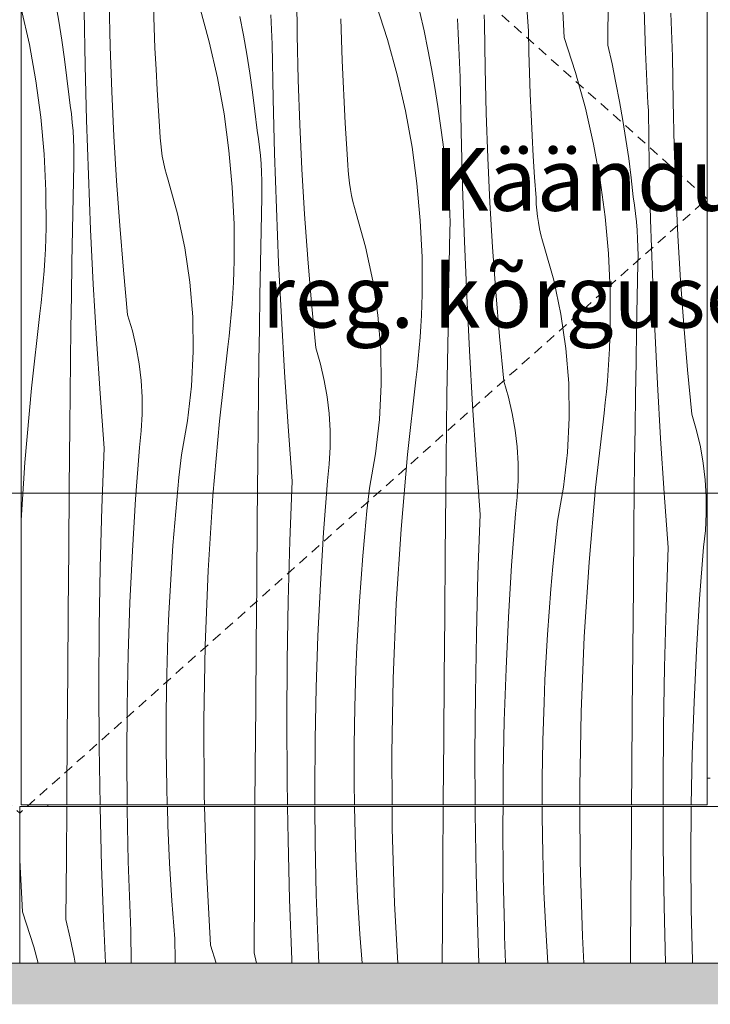
# Model space of a CAD drawing. Units: millimetres. Extents: x -16805 to -1723, y 4057 to 7737.
# Drawn here: x -13190 to -12749, y 4124 to 4752 of the extents above; entities that cross this region are included whole.
import ezdxf

# ---------------------------------------------------------------- set-up
doc = ezdxf.new("R2010")
doc.units = ezdxf.units.MM
doc.header["$MEASUREMENT"] = 0
for name, pattern in [('KAUSS punktiirjoon L', [4.233333, 2.116667, -2.116667]), ('Long Dashed', [10.583333, 6.35, -4.233333]), ('Wipeout_Contour', [1000, 0, -1000])]:
    doc.linetypes.add(name, pattern=pattern)
for name, color, linetype, lineweight, true_color in [('A_KIRJANDUSKLASS_1_0_Pen_No__245', 7, 'Continuous', 13, 0x474874), ('A_KIRJANDUSKLASS_1_AR - SEINAD - välisseinad_Pen_No__87', 7, 'Continuous', 9, 0x8a8a8a), ('A_KIRJANDUSKLASS_1_AR - VAHELAGI_Pen_No__189', 7, 'Continuous', 0, 0xdbdbdb), ('A_KIRJANDUSKLASS_1_AR - VAHELAGI_Pen_No__87', 7, 'Continuous', 9, 0x8a8a8a), ('A_KIRJANDUSKLASS_1_SA - MÕÕDUD - erimööbel_Pen_No__245', 7, 'Continuous', 13, 0x474874), ('A_KIRJANDUSKLASS_1_SA - SISUSTUS - erimööbel_Pen_No__87', 7, 'Continuous', 9, 0x8a8a8a)]:
    doc.layers.add(name, color=color, linetype=linetype, lineweight=lineweight, true_color=true_color)
doc.layers.add('A_KIRJANDUSKLASS_1_AR - SEINAD - välisseinad', color=7, linetype='Continuous')
doc.layers.add('A_KIRJANDUSKLASS_1_SA - SISUSTUS - erimööbel', color=7, linetype='Continuous')
doc.layers.add('A_KIRJANDUSKLASS_1_SA - SISUSTUS - erimööbel_Pen_No__18', color=9, linetype='Continuous', lineweight=13)
doc.styles.add('GENERATED_STYLE_2', font='txt')

# ---------------------------------------------------------------- blocks, each defined once
blk = doc.blocks.new('*X10', base_point=(-17300.88, 2059.12))
at = {"layer": 'A_KIRJANDUSKLASS_1_SA - SISUSTUS - erimööbel_Pen_No__18', "color": 9, "linetype": 'Continuous', "lineweight": 13}
for p, q in [((-12842.43, 4740.77), (-12844.97, 4788.52)), ((-13013.01, 4742.33), (-13013.36, 4770.91)), ((-12814.62, 4735.87), (-12814.37, 4775.21)), ((-12790.48, 4731.61), (-12791.86, 4769.74)), ((-13167.28, 4763.36), (-13165.16, 4751.27)), ((-13132.4, 4734.93), (-13133.08, 4763.5)), ((-12865.25, 4744.8), (-12867.06, 4768.88)), ((-13189.18, 4759.22), (-13183.96, 4736.29)), ((-13148.35, 4722.83), (-13148.94, 4757.74)), ((-13104.31, 4747.19), (-13104.76, 4760.51)), ((-13075.34, 4760.73), (-13069.11, 4738.05)), ((-12962.49, 4761.94), (-12955.27, 4739.56)), ((-12934.69, 4757.04), (-12931.98, 4745.07)), ((-13165.16, 4751.27), (-13163.23, 4739.15)), ((-13049.53, 4754.23), (-13047.21, 4742.19)), ((-13029.57, 4750.58), (-13029.79, 4755.26)), ((-13029.34, 4745.91), (-13029.57, 4750.58)), ((-12984.69, 4739.34), (-12985.05, 4752.65)), ((-12910.35, 4748.11), (-12910.55, 4752.78)), ((-12893.29, 4749.74), (-12893.54, 4755.29)), ((-12774.14, 4750.76), (-12774.33, 4756.31)), ((-12773.93, 4745.21), (-12774.14, 4750.76)), ((-13103.76, 4733.89), (-13104.31, 4747.19)), ((-13029.11, 4741.24), (-13029.34, 4745.91)), ((-12931.98, 4745.07), (-12929.46, 4733.06)), ((-12910.15, 4743.43), (-12910.35, 4748.11)), ((-12892.95, 4721.16), (-12893.29, 4749.74)), ((-12864.99, 4731.48), (-12865.25, 4744.8)), ((-12773.7, 4739.66), (-12773.93, 4745.21)), ((-13163.23, 4739.15), (-13161.51, 4727)), ((-13069.11, 4738.05), (-13063.9, 4715.12)), ((-13047.21, 4742.19), (-13045.09, 4730.1)), ((-13028.87, 4736.57), (-13029.11, 4741.24)), ((-13012.33, 4713.76), (-13013.01, 4742.33)), ((-12984.24, 4726.02), (-12984.69, 4739.34)), ((-12955.27, 4739.56), (-12949.04, 4716.88)), ((-12909.94, 4738.76), (-12910.15, 4743.43)), ((-12909.72, 4734.09), (-12909.94, 4738.76)), ((-12842.43, 4740.77), (-12835.2, 4718.39)), ((-12773.47, 4734.12), (-12773.7, 4739.66)), ((-13183.96, 4736.29), (-13179.77, 4713.15)), ((-13131.38, 4706.37), (-13132.4, 4734.93)), ((-13103.11, 4720.58), (-13103.76, 4733.89)), ((-13028.28, 4701.66), (-13028.87, 4736.57)), ((-12929.46, 4733.06), (-12927.15, 4721.01)), ((-12909.5, 4729.41), (-12909.72, 4734.09)), ((-12814.62, 4735.87), (-12811.91, 4723.9)), ((-12790.28, 4726.94), (-12790.48, 4731.61)), ((-12773.22, 4728.57), (-12773.47, 4734.12)), ((-13161.51, 4727), (-13159.98, 4714.83)), ((-13045.09, 4730.1), (-13043.17, 4717.98)), ((-12983.69, 4712.71), (-12984.24, 4726.02)), ((-12909.27, 4724.74), (-12909.5, 4729.41)), ((-12864.63, 4718.16), (-12864.99, 4731.48)), ((-12790.08, 4722.26), (-12790.28, 4726.94)), ((-12772.88, 4699.99), (-12773.22, 4728.57)), ((-13147.48, 4687.93), (-13148.35, 4722.83)), ((-13102.38, 4707.28), (-13103.11, 4720.58)), ((-12927.15, 4721.01), (-12925.02, 4708.93)), ((-12909.04, 4720.07), (-12909.27, 4724.74)), ((-12908.8, 4715.39), (-12909.04, 4720.07)), ((-12892.27, 4692.59), (-12892.95, 4721.16)), ((-12811.91, 4723.9), (-12809.4, 4711.89)), ((-12789.87, 4717.59), (-12790.08, 4722.26)), ((-13179.77, 4713.15), (-13176.6, 4689.84)), ((-13159.98, 4714.83), (-13158.65, 4702.63)), ((-13063.9, 4715.12), (-13059.7, 4691.97)), ((-13043.17, 4717.98), (-13041.44, 4705.83)), ((-13011.32, 4685.2), (-13012.33, 4713.76)), ((-12983.05, 4699.41), (-12983.69, 4712.71)), ((-12949.04, 4716.88), (-12943.83, 4693.95)), ((-12908.22, 4680.49), (-12908.8, 4715.39)), ((-12864.17, 4704.85), (-12864.63, 4718.16)), ((-12835.2, 4718.39), (-12828.98, 4695.71)), ((-12789.65, 4712.92), (-12789.87, 4717.59)), ((-12789.43, 4708.24), (-12789.65, 4712.92)), ((-13101.54, 4693.99), (-13102.38, 4707.28)), ((-12925.02, 4708.93), (-12923.1, 4696.81)), ((-12809.4, 4711.89), (-12807.08, 4699.84)), ((-12789.21, 4703.57), (-12789.43, 4708.24)), ((-13157.83, 4697.32), (-13158.65, 4702.63)), ((-13130.03, 4677.82), (-13131.38, 4706.37)), ((-13041.44, 4705.83), (-13039.91, 4693.66)), ((-13027.41, 4666.76), (-13028.28, 4701.66)), ((-12863.62, 4691.54), (-12864.17, 4704.85)), ((-12788.97, 4698.9), (-12789.21, 4703.57)), ((-13157.13, 4691.98), (-13157.83, 4697.32)), ((-13100.62, 4680.7), (-13101.54, 4693.99)), ((-12982.31, 4686.11), (-12983.05, 4699.41)), ((-12943.83, 4693.95), (-12939.63, 4670.8)), ((-12923.1, 4696.81), (-12921.37, 4684.66)), ((-12828.98, 4695.71), (-12823.76, 4672.77)), ((-12807.08, 4699.84), (-12804.96, 4687.76)), ((-12788.73, 4694.22), (-12788.97, 4698.9)), ((-12788.15, 4659.32), (-12788.73, 4694.22)), ((-12772.2, 4671.42), (-12772.88, 4699.99)), ((-13176.6, 4689.84), (-13174.47, 4666.42)), ((-13156.56, 4686.63), (-13157.13, 4691.98)), ((-13146.32, 4653.04), (-13147.48, 4687.93)), ((-13059.7, 4691.97), (-13056.53, 4668.67)), ((-13039.91, 4693.66), (-13038.58, 4681.46)), ((-12891.25, 4664.03), (-12892.27, 4692.59)), ((-12862.98, 4678.24), (-12863.62, 4691.54)), ((-12804.96, 4687.76), (-12803.03, 4675.64)), ((-13156.11, 4681.27), (-13156.56, 4686.63)), ((-13037.76, 4676.14), (-13038.58, 4681.46)), ((-13009.96, 4656.65), (-13011.32, 4685.2)), ((-12981.48, 4672.82), (-12982.31, 4686.11)), ((-12921.37, 4684.66), (-12919.85, 4672.49)), ((-13155.78, 4675.9), (-13156.11, 4681.27)), ((-13155.59, 4670.52), (-13155.78, 4675.9)), ((-13128.33, 4649.29), (-13130.03, 4677.82)), ((-13100.44, 4676.76), (-13100.62, 4680.7)), ((-13100.13, 4672.82), (-13100.44, 4676.76)), ((-13037.06, 4670.81), (-13037.76, 4676.14)), ((-12907.35, 4645.59), (-12908.22, 4680.49)), ((-12862.24, 4664.94), (-12862.98, 4678.24)), ((-12803.03, 4675.64), (-12801.31, 4663.49)), ((-13155.52, 4665.14), (-13155.59, 4670.52)), ((-13099.67, 4668.9), (-13100.13, 4672.82)), ((-13099.08, 4664.99), (-13099.67, 4668.9)), ((-13036.49, 4665.46), (-13037.06, 4670.81)), ((-12980.55, 4659.53), (-12981.48, 4672.82)), ((-12939.63, 4670.8), (-12936.47, 4647.5)), ((-12919.85, 4672.49), (-12918.52, 4660.29)), ((-12823.76, 4672.77), (-12819.57, 4649.63)), ((-12771.18, 4642.86), (-12772.2, 4671.42)), ((-13174.47, 4666.42), (-13173.38, 4642.92)), ((-13155.57, 4659.76), (-13155.52, 4665.14)), ((-13098.36, 4661.11), (-13099.08, 4664.99)), ((-13056.53, 4668.67), (-13054.4, 4645.25)), ((-13036.04, 4660.1), (-13036.49, 4665.46)), ((-13026.25, 4631.86), (-13027.41, 4666.76)), ((-12889.89, 4635.48), (-12891.25, 4664.03)), ((-12861.41, 4651.65), (-12862.24, 4664.94)), ((-12801.31, 4663.49), (-12799.78, 4651.32)), ((-13156.02, 4638.87), (-13155.57, 4659.76)), ((-13097.49, 4657.26), (-13098.36, 4661.11)), ((-13096.49, 4653.44), (-13097.49, 4657.26)), ((-13035.72, 4654.73), (-13036.04, 4660.1)), ((-13008.26, 4628.12), (-13009.96, 4656.65)), ((-12980.37, 4655.58), (-12980.55, 4659.53)), ((-12917.69, 4654.97), (-12918.52, 4660.29)), ((-12787.28, 4624.42), (-12788.15, 4659.32)), ((-13144.88, 4618.15), (-13146.32, 4653.04)), ((-13095.36, 4649.65), (-13096.49, 4653.44)), ((-13035.52, 4649.35), (-13035.72, 4654.73)), ((-12980.06, 4651.65), (-12980.37, 4655.58)), ((-12979.61, 4647.73), (-12980.06, 4651.65)), ((-12916.99, 4649.64), (-12917.69, 4654.97)), ((-12860.48, 4638.36), (-12861.41, 4651.65)), ((-12799.78, 4651.32), (-12798.45, 4639.12)), ((-13126.3, 4620.79), (-13128.33, 4649.29)), ((-13089.33, 4628.31), (-13095.36, 4649.65)), ((-13054.4, 4645.25), (-13053.31, 4621.75)), ((-13035.45, 4643.97), (-13035.52, 4649.35)), ((-13035.5, 4638.59), (-13035.45, 4643.97)), ((-12979.02, 4643.82), (-12979.61, 4647.73)), ((-12978.29, 4639.94), (-12979.02, 4643.82)), ((-12936.47, 4647.5), (-12934.34, 4624.07)), ((-12916.42, 4644.29), (-12916.99, 4649.64)), ((-12915.97, 4638.93), (-12916.42, 4644.29)), ((-12906.19, 4610.69), (-12907.35, 4645.59)), ((-12819.57, 4649.63), (-12816.4, 4626.33)), ((-13173.38, 4642.92), (-13173.33, 4619.4)), ((-13156.43, 4617.98), (-13156.02, 4638.87)), ((-13035.95, 4617.7), (-13035.5, 4638.59)), ((-12977.42, 4636.09), (-12978.29, 4639.94)), ((-12915.65, 4633.56), (-12915.97, 4638.93)), ((-12860.31, 4634.41), (-12860.48, 4638.36)), ((-12797.63, 4633.8), (-12798.45, 4639.12)), ((-12769.82, 4614.31), (-12771.18, 4642.86)), ((-13024.81, 4596.98), (-13026.25, 4631.86)), ((-12976.43, 4632.27), (-12977.42, 4636.09)), ((-12975.29, 4628.48), (-12976.43, 4632.27)), ((-12915.45, 4628.18), (-12915.65, 4633.56)), ((-12888.2, 4606.95), (-12889.89, 4635.48)), ((-12859.99, 4630.48), (-12860.31, 4634.41)), ((-12796.93, 4628.47), (-12797.63, 4633.8)), ((-13084.69, 4606.62), (-13089.33, 4628.31)), ((-13006.23, 4599.61), (-13008.26, 4628.12)), ((-12969.26, 4607.14), (-12975.29, 4628.48)), ((-12915.38, 4622.8), (-12915.45, 4628.18)), ((-12859.54, 4626.55), (-12859.99, 4630.48)), ((-12858.95, 4622.65), (-12859.54, 4626.55)), ((-12816.4, 4626.33), (-12814.27, 4602.9)), ((-12796.35, 4623.12), (-12796.93, 4628.47)), ((-13173.51, 4612.53), (-13173.33, 4619.4)), ((-13123.93, 4592.3), (-13126.3, 4620.79)), ((-13053.31, 4621.75), (-13053.26, 4598.23)), ((-12934.34, 4624.07), (-12933.24, 4600.58)), ((-12915.44, 4617.42), (-12915.38, 4622.8)), ((-12858.22, 4618.77), (-12858.95, 4622.65)), ((-12857.36, 4614.91), (-12858.22, 4618.77)), ((-12795.9, 4617.76), (-12796.35, 4623.12)), ((-12786.12, 4589.52), (-12787.28, 4624.42)), ((-13173.78, 4605.67), (-13173.51, 4612.53)), ((-13156.8, 4597.09), (-13156.43, 4617.98)), ((-13143.14, 4583.29), (-13144.88, 4618.15)), ((-13036.36, 4596.81), (-13035.95, 4617.7)), ((-12915.88, 4596.53), (-12915.44, 4617.42)), ((-12856.36, 4611.09), (-12857.36, 4614.91)), ((-12795.58, 4612.39), (-12795.9, 4617.76)), ((-12795.38, 4607.01), (-12795.58, 4612.39)), ((-12768.13, 4585.78), (-12769.82, 4614.31)), ((-13081.47, 4584.68), (-13084.69, 4606.62)), ((-12964.62, 4585.45), (-12969.26, 4607.14)), ((-12904.74, 4575.81), (-12906.19, 4610.69)), ((-12886.16, 4578.44), (-12888.2, 4606.95)), ((-12855.23, 4607.31), (-12856.36, 4611.09)), ((-12849.19, 4585.97), (-12855.23, 4607.31)), ((-12795.31, 4601.63), (-12795.38, 4607.01)), ((-13174.14, 4598.81), (-13173.78, 4605.67)), ((-13003.86, 4571.13), (-13006.23, 4599.61)), ((-12933.24, 4600.58), (-12933.19, 4577.06)), ((-12814.27, 4602.9), (-12813.18, 4579.41)), ((-12795.37, 4596.25), (-12795.31, 4601.63)), ((-13174.59, 4591.95), (-13174.14, 4598.81)), ((-13157.14, 4576.2), (-13156.8, 4597.09)), ((-13053.44, 4591.36), (-13053.26, 4598.23)), ((-13036.73, 4575.92), (-13036.36, 4596.81)), ((-13023.08, 4562.11), (-13024.81, 4596.98)), ((-12916.29, 4575.64), (-12915.88, 4596.53)), ((-12795.81, 4575.36), (-12795.37, 4596.25)), ((-13175.13, 4585.1), (-13174.59, 4591.95)), ((-13121.22, 4563.85), (-13123.93, 4592.3)), ((-13053.71, 4584.5), (-13053.44, 4591.36)), ((-12784.67, 4554.64), (-12786.12, 4589.52)), ((-13175.75, 4578.26), (-13175.13, 4585.1)), ((-13141.12, 4548.43), (-13143.14, 4583.29)), ((-13079.69, 4562.57), (-13081.47, 4584.68)), ((-13054.07, 4577.64), (-13053.71, 4584.5)), ((-12961.41, 4563.51), (-12964.62, 4585.45)), ((-12844.55, 4564.28), (-12849.19, 4585.97)), ((-12766.1, 4557.27), (-12768.13, 4585.78)), ((-13176.46, 4571.42), (-13175.75, 4578.26)), ((-13157.45, 4555.31), (-13157.14, 4576.2)), ((-13054.52, 4570.78), (-13054.07, 4577.64)), ((-13037.08, 4555.03), (-13036.73, 4575.92)), ((-12933.37, 4570.19), (-12933.19, 4577.06)), ((-12916.67, 4554.75), (-12916.29, 4575.64)), ((-12903.01, 4540.94), (-12904.74, 4575.81)), ((-12883.79, 4549.96), (-12886.16, 4578.44)), ((-12813.18, 4579.41), (-12813.12, 4555.89)), ((-12796.22, 4554.47), (-12795.81, 4575.36)), ((-13177.27, 4564.6), (-13176.46, 4571.42)), ((-13055.06, 4563.93), (-13054.52, 4570.78)), ((-13001.16, 4542.68), (-13003.86, 4571.13)), ((-12933.65, 4563.33), (-12933.37, 4570.19)), ((-13182.6, 4517.08), (-13177.27, 4564.6)), ((-13118.18, 4553.57), (-13121.22, 4563.85)), ((-13079.35, 4540.39), (-13079.69, 4562.57)), ((-13055.68, 4557.09), (-13055.06, 4563.93)), ((-13021.06, 4527.26), (-13023.08, 4562.11)), ((-12959.62, 4541.4), (-12961.41, 4563.51)), ((-12934, 4556.46), (-12933.65, 4563.33)), ((-12841.34, 4542.33), (-12844.55, 4564.28)), ((-13056.4, 4550.25), (-13055.68, 4557.09)), ((-12934.45, 4549.61), (-12934, 4556.46)), ((-12813.31, 4549.02), (-12813.12, 4555.89)), ((-12763.73, 4528.79), (-12766.1, 4557.27)), ((-13157.73, 4534.41), (-13157.45, 4555.31)), ((-13115.74, 4543.12), (-13118.18, 4553.57)), ((-13057.2, 4543.43), (-13056.4, 4550.25)), ((-13037.38, 4534.13), (-13037.08, 4555.03)), ((-12934.99, 4542.76), (-12934.45, 4549.61)), ((-12917.01, 4533.86), (-12916.67, 4554.75)), ((-12881.09, 4521.51), (-12883.79, 4549.96)), ((-12796.6, 4533.58), (-12796.22, 4554.47)), ((-12782.94, 4519.77), (-12784.67, 4554.64)), ((-13138.82, 4513.6), (-13141.12, 4548.43)), ((-13113.88, 4532.56), (-13115.74, 4543.12)), ((-13062.53, 4495.91), (-13057.2, 4543.43)), ((-12813.58, 4542.15), (-12813.31, 4549.02)), ((-13080.44, 4518.24), (-13079.35, 4540.39)), ((-12998.12, 4532.4), (-13001.16, 4542.68)), ((-12959.28, 4519.22), (-12959.62, 4541.4)), ((-12935.62, 4535.91), (-12934.99, 4542.76)), ((-12900.99, 4506.09), (-12903.01, 4540.94)), ((-12839.55, 4520.23), (-12841.34, 4542.33)), ((-12813.94, 4535.29), (-12813.58, 4542.15)), ((-13157.97, 4513.52), (-13157.73, 4534.41)), ((-13112.64, 4521.91), (-13113.88, 4532.56)), ((-13037.66, 4513.24), (-13037.38, 4534.13)), ((-12995.67, 4521.95), (-12998.12, 4532.4)), ((-12936.33, 4529.08), (-12935.62, 4535.91)), ((-12917.32, 4512.96), (-12917.01, 4533.86)), ((-12814.39, 4528.44), (-12813.94, 4535.29)), ((-12796.94, 4512.68), (-12796.6, 4533.58)), ((-13018.75, 4492.43), (-13021.06, 4527.26)), ((-12937.13, 4522.26), (-12936.33, 4529.08)), ((-12814.92, 4521.59), (-12814.39, 4528.44)), ((-12761.02, 4500.34), (-12763.73, 4528.79)), ((-13111.99, 4511.2), (-13112.64, 4521.91)), ((-13082.98, 4496.21), (-13080.44, 4518.24)), ((-12993.82, 4511.39), (-12995.67, 4521.95)), ((-12960.38, 4497.07), (-12959.28, 4519.22)), ((-12942.46, 4474.74), (-12937.13, 4522.26)), ((-12878.05, 4511.22), (-12881.09, 4521.51)), ((-12839.21, 4498.05), (-12839.55, 4520.23)), ((-12815.55, 4514.74), (-12814.92, 4521.59)), ((-12780.92, 4484.92), (-12782.94, 4519.77)), ((-13186.81, 4469.45), (-13182.6, 4517.08)), ((-13158.18, 4492.63), (-13157.97, 4513.52)), ((-13136.22, 4478.78), (-13138.82, 4513.6)), ((-13037.9, 4492.35), (-13037.66, 4513.24)), ((-12917.59, 4492.07), (-12917.32, 4512.96)), ((-12816.26, 4507.91), (-12815.55, 4514.74)), ((-12797.25, 4491.79), (-12796.94, 4512.68)), ((-13111.96, 4500.48), (-13111.99, 4511.2)), ((-12992.57, 4500.74), (-12993.82, 4511.39)), ((-12898.68, 4471.25), (-12900.99, 4506.09)), ((-12875.6, 4500.78), (-12878.05, 4511.22)), ((-12817.06, 4501.08), (-12816.26, 4507.91)), ((-13112.54, 4489.77), (-13111.96, 4500.48)), ((-12991.93, 4490.03), (-12992.57, 4500.74)), ((-12873.75, 4490.22), (-12875.6, 4500.78)), ((-12822.39, 4453.56), (-12817.06, 4501.08)), ((-12757.98, 4490.05), (-12761.02, 4500.34)), ((-13086.94, 4474.38), (-13082.98, 4496.21)), ((-13066.74, 4448.27), (-13062.53, 4495.91)), ((-12962.91, 4475.04), (-12960.38, 4497.07)), ((-12840.31, 4475.9), (-12839.21, 4498.05)), ((-13158.53, 4453.28), (-13158.18, 4492.63)), ((-13113.72, 4479.11), (-13112.54, 4489.77)), ((-13038.11, 4471.45), (-13037.9, 4492.35)), ((-13016.16, 4457.61), (-13018.75, 4492.43)), ((-12991.89, 4479.3), (-12991.93, 4490.03)), ((-12917.83, 4471.18), (-12917.59, 4492.07)), ((-12872.5, 4479.56), (-12873.75, 4490.22)), ((-12797.52, 4470.9), (-12797.25, 4491.79)), ((-12755.53, 4479.61), (-12757.98, 4490.05)), ((-12778.61, 4450.08), (-12780.92, 4484.92)), ((-13137.67, 4440.65), (-13136.22, 4478.78)), ((-13116.18, 4446.15), (-13113.72, 4479.11)), ((-13088.47, 4459.96), (-13086.94, 4474.38)), ((-12992.47, 4468.59), (-12991.89, 4479.3)), ((-12966.88, 4453.21), (-12962.91, 4475.04)), ((-12946.67, 4427.1), (-12942.46, 4474.74)), ((-12871.86, 4468.86), (-12872.5, 4479.56)), ((-12842.85, 4453.86), (-12840.31, 4475.9)), ((-12753.68, 4469.05), (-12755.53, 4479.61)), ((-13189.17, 4432.83), (-13186.81, 4469.45)), ((-13038.46, 4432.11), (-13038.11, 4471.45)), ((-12993.65, 4457.93), (-12992.47, 4468.59)), ((-12918.04, 4450.28), (-12917.83, 4471.18)), ((-12896.09, 4436.44), (-12898.68, 4471.25)), ((-12871.83, 4458.13), (-12871.86, 4468.86)), ((-12797.77, 4450.01), (-12797.52, 4470.9)), ((-12752.43, 4458.39), (-12753.68, 4469.05)), ((-13089.87, 4445.51), (-13088.47, 4459.96)), ((-13017.6, 4419.48), (-13016.16, 4457.61)), ((-12996.12, 4424.98), (-12993.65, 4457.93)), ((-12872.4, 4447.42), (-12871.83, 4458.13)), ((-12751.79, 4447.69), (-12752.43, 4458.39)), ((-13158.87, 4413.94), (-13158.53, 4453.28)), ((-12968.4, 4438.78), (-12966.88, 4453.21)), ((-12918.4, 4410.94), (-12918.04, 4450.28)), ((-12846.81, 4432.04), (-12842.85, 4453.86)), ((-12826.6, 4405.93), (-12822.39, 4453.56)), ((-12797.97, 4429.11), (-12797.77, 4450.01)), ((-12776.02, 4415.27), (-12778.61, 4450.08)), ((-13118.2, 4413.17), (-13116.18, 4446.15)), ((-13091.13, 4431.06), (-13089.87, 4445.51)), ((-13069.82, 4400.56), (-13066.74, 4448.27)), ((-12873.59, 4436.76), (-12872.4, 4447.42)), ((-12751.76, 4436.96), (-12751.79, 4447.69)), ((-13138.7, 4402.51), (-13137.67, 4440.65)), ((-12969.8, 4424.34), (-12968.4, 4438.78)), ((-12897.53, 4398.31), (-12896.09, 4436.44)), ((-12876.05, 4403.81), (-12873.59, 4436.76)), ((-12752.33, 4426.25), (-12751.76, 4436.96)), ((-13092.27, 4416.6), (-13091.13, 4431.06)), ((-13038.8, 4392.77), (-13038.46, 4432.11)), ((-12848.34, 4417.61), (-12846.81, 4432.04)), ((-12998.13, 4392), (-12996.12, 4424.98)), ((-12971.07, 4409.89), (-12969.8, 4424.34)), ((-12949.76, 4379.39), (-12946.67, 4427.1)), ((-12798.33, 4389.77), (-12797.97, 4429.11)), ((-12753.52, 4415.59), (-12752.33, 4426.25)), ((-13018.64, 4381.34), (-13017.6, 4419.48)), ((-12849.73, 4403.17), (-12848.34, 4417.61)), ((-13159.2, 4374.59), (-13158.87, 4413.94)), ((-13119.76, 4380.16), (-13118.2, 4413.17)), ((-13093.27, 4402.12), (-13092.27, 4416.6)), ((-12777.46, 4377.14), (-12776.02, 4415.27)), ((-12755.98, 4382.64), (-12753.52, 4415.59)), ((-12972.2, 4395.42), (-12971.07, 4409.89)), ((-12918.73, 4371.6), (-12918.4, 4410.94)), ((-12829.69, 4358.21), (-12826.6, 4405.93)), ((-13139.34, 4364.36), (-13138.7, 4402.51)), ((-13094.15, 4387.64), (-13093.27, 4402.12)), ((-13071.78, 4352.78), (-13069.82, 4400.56)), ((-12878.06, 4370.82), (-12876.05, 4403.81)), ((-12851, 4388.72), (-12849.73, 4403.17)), ((-13039.13, 4353.42), (-13038.8, 4392.77)), ((-12973.21, 4380.95), (-12972.2, 4395.42)), ((-12898.57, 4360.17), (-12897.53, 4398.31)), ((-13094.89, 4373.15), (-13094.15, 4387.64)), ((-12999.7, 4358.99), (-12998.13, 4392)), ((-12852.13, 4374.25), (-12851, 4388.72)), ((-12798.67, 4350.42), (-12798.33, 4389.77)), ((-13120.88, 4347.13), (-13119.76, 4380.16)), ((-13019.27, 4343.19), (-13018.64, 4381.34)), ((-12974.08, 4366.47), (-12973.21, 4380.95)), ((-12758, 4349.65), (-12755.98, 4382.64)), ((-13159.51, 4335.25), (-13159.2, 4374.59)), ((-12951.72, 4331.61), (-12949.76, 4379.39)), ((-12853.14, 4359.78), (-12852.13, 4374.25)), ((-12778.5, 4339), (-12777.46, 4377.14)), ((-13095.5, 4358.65), (-13094.89, 4373.15)), ((-12919.06, 4332.25), (-12918.73, 4371.6)), ((-12879.63, 4337.82), (-12878.06, 4370.82)), ((-13139.57, 4326.2), (-13139.34, 4364.36)), ((-12974.82, 4351.98), (-12974.08, 4366.47)), ((-13096.23, 4334.51), (-13095.5, 4358.65)), ((-13000.81, 4325.96), (-12999.7, 4358.99)), ((-12899.2, 4322.01), (-12898.57, 4360.17)), ((-12854.01, 4345.3), (-12853.14, 4359.78)), ((-12831.65, 4310.44), (-12829.69, 4358.21)), ((-13072.62, 4304.97), (-13071.78, 4352.78)), ((-13039.44, 4314.08), (-13039.13, 4353.42)), ((-12975.44, 4337.48), (-12974.82, 4351.98)), ((-12798.99, 4311.08), (-12798.67, 4350.42)), ((-12759.56, 4316.64), (-12758, 4349.65)), ((-13121.55, 4314.09), (-13120.88, 4347.13)), ((-13019.5, 4305.03), (-13019.27, 4343.19)), ((-12854.76, 4330.81), (-12854.01, 4345.3)), ((-12976.17, 4313.34), (-12975.44, 4337.48)), ((-12880.74, 4304.79), (-12879.63, 4337.82)), ((-12779.14, 4300.84), (-12778.5, 4339)), ((-13159.8, 4295.91), (-13159.51, 4335.25)), ((-13096.6, 4310.37), (-13096.23, 4334.51)), ((-12952.55, 4283.8), (-12951.72, 4331.61)), ((-12919.37, 4292.91), (-12919.06, 4332.25)), ((-12855.37, 4316.31), (-12854.76, 4330.81)), ((-13139.4, 4288.04), (-13139.57, 4326.2)), ((-13001.48, 4292.92), (-13000.81, 4325.96)), ((-12899.44, 4283.86), (-12899.2, 4322.01)), ((-13121.76, 4281.05), (-13121.55, 4314.09)), ((-13039.74, 4274.73), (-13039.44, 4314.08)), ((-12976.53, 4289.2), (-12976.17, 4313.34)), ((-12856.1, 4292.17), (-12855.37, 4316.31)), ((-12799.3, 4271.74), (-12798.99, 4311.08)), ((-12760.68, 4283.62), (-12759.56, 4316.64)), ((-13096.6, 4286.22), (-13096.6, 4310.37)), ((-13072.32, 4257.15), (-13072.62, 4304.97)), ((-13019.33, 4266.87), (-13019.5, 4305.03)), ((-12881.41, 4271.75), (-12880.74, 4304.79)), ((-12832.48, 4262.63), (-12831.65, 4310.44)), ((-12779.37, 4262.69), (-12779.14, 4300.84)), ((-13160.09, 4256.56), (-13159.8, 4295.91)), ((-13001.69, 4259.87), (-13001.48, 4292.92)), ((-12919.67, 4253.56), (-12919.37, 4292.91)), ((-12856.46, 4268.03), (-12856.1, 4292.17)), ((-13138.84, 4251), (-13139.4, 4288.04)), ((-13096.24, 4262.08), (-13096.6, 4286.22)), ((-12976.54, 4265.05), (-12976.53, 4289.2)), ((-13121.55, 4251), (-13121.76, 4281.05)), ((-12952.35, 4251), (-12952.55, 4283.8)), ((-12899.29, 4251), (-12899.44, 4283.86)), ((-12761.33, 4251), (-12760.68, 4283.62)), ((-13039.91, 4251), (-13039.74, 4274.73)), ((-13019.1, 4251), (-13019.33, 4266.87)), ((-12881.54, 4251), (-12881.41, 4271.75)), ((-12856.47, 4251), (-12856.46, 4268.03)), ((-12799.46, 4251), (-12799.3, 4271.74)), ((-13095.91, 4251), (-13096.24, 4262.08)), ((-12976.33, 4251), (-12976.54, 4265.05)), ((-12832.41, 4251), (-12832.48, 4262.63)), ((-12779.32, 4251), (-12779.37, 4262.69)), ((-13160.13, 4251), (-13160.09, 4256.56)), ((-13072.14, 4251), (-13072.32, 4257.15)), ((-13001.63, 4251), (-13001.69, 4259.87)), ((-12919.69, 4251), (-12919.67, 4253.56))]:
    blk.add_line(p, q, dxfattribs=at)
blk = doc.blocks.new('*X12', base_point=(-17300.88, 2059.12))
at = {"layer": 'A_KIRJANDUSKLASS_1_SA - SISUSTUS - erimööbel_Pen_No__18', "color": 9, "linetype": 'Continuous', "lineweight": 13}
for p, q in [((-13160.36, 4217.22), (-13160.13, 4250)), ((-13138.83, 4249.89), (-13138.83, 4250)), ((-13137.85, 4211.75), (-13138.83, 4249.89)), ((-13121.53, 4248), (-13121.54, 4250)), ((-13120.84, 4214.96), (-13121.53, 4248)), ((-13095.52, 4237.94), (-13095.88, 4250)), ((-13070.9, 4209.35), (-13072.11, 4250)), ((-13040.02, 4235.39), (-13039.91, 4250)), ((-13018.76, 4228.72), (-13019.08, 4250)), ((-13001.46, 4226.83), (-13001.62, 4250)), ((-12976.17, 4240.9), (-12976.31, 4250)), ((-12952.25, 4235.98), (-12952.34, 4250)), ((-12919.95, 4214.22), (-12919.69, 4250)), ((-12899.27, 4245.7), (-12899.28, 4250)), ((-12881.62, 4238.7), (-12881.55, 4250)), ((-12856.47, 4243.88), (-12856.47, 4250)), ((-12832.18, 4214.81), (-12832.4, 4250)), ((-12799.6, 4232.39), (-12799.47, 4250)), ((-12779.2, 4224.53), (-12779.31, 4250)), ((-12761.56, 4217.53), (-12761.34, 4250)), ((-12736.4, 4246.86), (-12736.35, 4250)), ((-12712.41, 4241.45), (-12712.26, 4250)), ((-12679.53, 4211.22), (-12679.24, 4250)), ((-12659.3, 4241.52), (-12659.25, 4250)), ((-12641.27, 4229.41), (-12640.86, 4250)), ((-12616.33, 4225.68), (-12615.96, 4249.83)), ((-12615.96, 4249.83), (-12615.96, 4250)), ((-12592.34, 4220.28), (-12591.83, 4250)), ((-12559.17, 4229.39), (-12559, 4250)), ((-12539.23, 4220.34), (-12539.05, 4250)), ((-12520.54, 4241.27), (-12520.25, 4250)), ((-12495.89, 4228.66), (-12495.25, 4250)), ((-12471.44, 4246.92), (-12471.32, 4250)), ((-12438.79, 4247.57), (-12438.77, 4250)), ((-12418.93, 4237.33), (-12418.72, 4250)), ((-12400.47, 4220.1), (-12399.46, 4250)), ((-12374.48, 4246.12), (-12374.29, 4250)), ((-12351.38, 4225.75), (-12350.38, 4250)), ((-12318.72, 4226.4), (-12318.53, 4250)), ((-12898.69, 4207.55), (-12899.27, 4245.7)), ((-12856.11, 4219.73), (-12856.47, 4243.88)), ((-12736.4, 4222.71), (-12736.4, 4246.86)), ((-12712.12, 4193.64), (-12712.41, 4241.45)), ((-12659.13, 4203.36), (-12659.3, 4241.52)), ((-12472.28, 4199.11), (-12471.44, 4246.92)), ((-12439.1, 4208.22), (-12438.79, 4247.57)), ((-12375.1, 4231.62), (-12374.48, 4246.12)), ((-13094.43, 4213.81), (-13095.52, 4237.94)), ((-13040.29, 4196.05), (-13040.02, 4235.39)), ((-12975.45, 4216.77), (-12976.17, 4240.9)), ((-12950.83, 4188.18), (-12952.25, 4235.98)), ((-12881.39, 4205.66), (-12881.62, 4238.7)), ((-12521.21, 4208.24), (-12520.54, 4241.27)), ((-12419.17, 4199.17), (-12418.93, 4237.33)), ((-12799.88, 4193.05), (-12799.6, 4232.39)), ((-12641.49, 4196.36), (-12641.27, 4229.41)), ((-12559.46, 4190.05), (-12559.17, 4229.39)), ((-12375.83, 4207.49), (-12375.1, 4231.62)), ((-13017.78, 4190.58), (-13018.76, 4228.72)), ((-13000.77, 4193.79), (-13001.46, 4226.83)), ((-12778.62, 4186.38), (-12779.2, 4224.53)), ((-12736.04, 4198.56), (-12736.4, 4222.71)), ((-12616.33, 4201.54), (-12616.33, 4225.68)), ((-12496.26, 4204.51), (-12495.89, 4228.66)), ((-12352.21, 4177.94), (-12351.38, 4225.75)), ((-12319.03, 4187.05), (-12318.72, 4226.4)), ((-13160.61, 4177.87), (-13160.36, 4217.22)), ((-12974.37, 4192.64), (-12975.45, 4216.77)), ((-12855.38, 4195.6), (-12856.11, 4219.73)), ((-12761.32, 4184.49), (-12761.56, 4217.53)), ((-12592.05, 4172.47), (-12592.34, 4220.28)), ((-12539.06, 4182.19), (-12539.23, 4220.34)), ((-12401.14, 4187.06), (-12400.47, 4220.1)), ((-13188.42, 4182.77), (-13190.17, 4215.69)), ((-13136.47, 4173.62), (-13137.85, 4211.75)), ((-13120.68, 4209.41), (-13120.84, 4214.96)), ((-13092.99, 4189.71), (-13094.43, 4213.81)), ((-12920.22, 4174.87), (-12919.95, 4214.22)), ((-12830.76, 4167.01), (-12832.18, 4214.81)), ((-12679.82, 4171.88), (-12679.53, 4211.22)), ((-13120.51, 4203.86), (-13120.68, 4209.41)), ((-13120.32, 4198.31), (-13120.51, 4203.86)), ((-13068.35, 4161.6), (-13070.9, 4209.35)), ((-12897.71, 4169.4), (-12898.69, 4207.55)), ((-12880.7, 4172.62), (-12881.39, 4205.66)), ((-12521.42, 4175.19), (-12521.21, 4208.24)), ((-12496.26, 4180.36), (-12496.26, 4204.51)), ((-12439.4, 4168.88), (-12439.1, 4208.22)), ((-12376.19, 4183.34), (-12375.83, 4207.49)), ((-13120.13, 4192.76), (-13120.32, 4198.31)), ((-12735.32, 4174.42), (-12736.04, 4198.56)), ((-12658.56, 4165.21), (-12659.13, 4203.36)), ((-12615.97, 4177.39), (-12616.33, 4201.54)), ((-12471.98, 4151.29), (-12472.28, 4199.11)), ((-12418.99, 4161.02), (-12419.17, 4199.17)), ((-13119.92, 4187.21), (-13120.13, 4192.76)), ((-13040.54, 4156.7), (-13040.29, 4196.05)), ((-13000.61, 4188.24), (-13000.77, 4193.79)), ((-12972.92, 4168.54), (-12974.37, 4192.64)), ((-12854.3, 4171.47), (-12855.38, 4195.6)), ((-12800.15, 4153.7), (-12799.88, 4193.05)), ((-12710.82, 4150), (-12712.12, 4193.64)), ((-12641.25, 4163.32), (-12641.49, 4196.36)), ((-13119.7, 4181.67), (-13119.92, 4187.21)), ((-13091.18, 4165.63), (-13092.99, 4189.71)), ((-13016.4, 4152.44), (-13017.78, 4190.58)), ((-13000.44, 4182.69), (-13000.61, 4188.24)), ((-12948.79, 4150), (-12950.83, 4188.18)), ((-12777.69, 4150), (-12778.62, 4186.38)), ((-12559.75, 4150.71), (-12559.46, 4190.05)), ((-12401.35, 4154.02), (-12401.14, 4187.06)), ((-12319.31, 4150), (-12319.03, 4187.05)), ((-13188.42, 4182.77), (-13181.19, 4160.39)), ((-13119.46, 4176.12), (-13119.7, 4181.67)), ((-13000.26, 4177.14), (-13000.44, 4182.69)), ((-12760.64, 4151.45), (-12761.32, 4184.49)), ((-12538.58, 4150), (-12539.06, 4182.19)), ((-12495.9, 4156.22), (-12496.26, 4180.36)), ((-12376.2, 4159.19), (-12376.19, 4183.34)), ((-13160.61, 4177.87), (-13157.9, 4165.91)), ((-13136.27, 4168.94), (-13136.47, 4173.62)), ((-13119.21, 4170.57), (-13119.46, 4176.12)), ((-13000.06, 4171.59), (-13000.26, 4177.14)), ((-12920.38, 4150), (-12920.22, 4174.87)), ((-12880.55, 4167.07), (-12880.7, 4172.62)), ((-12734.23, 4150.3), (-12735.32, 4174.42)), ((-12615.25, 4153.25), (-12615.97, 4177.39)), ((-12591.38, 4150), (-12592.05, 4172.47)), ((-12521.24, 4150), (-12521.42, 4175.19)), ((-12352.04, 4150), (-12352.21, 4177.94)), ((-13136.07, 4164.27), (-13136.27, 4168.94)), ((-13118.97, 4150), (-13119.21, 4170.57)), ((-12999.85, 4166.04), (-13000.06, 4171.59)), ((-12999.63, 4160.5), (-12999.85, 4166.04)), ((-12971.53, 4150), (-12972.92, 4168.54)), ((-12897.01, 4150), (-12897.71, 4169.4)), ((-12880.37, 4161.52), (-12880.55, 4167.07)), ((-12853.01, 4150), (-12854.3, 4171.47)), ((-12829.85, 4150), (-12830.76, 4167.01)), ((-12679.97, 4150), (-12679.82, 4171.88)), ((-12439.53, 4150), (-12439.4, 4168.88)), ((-13181.19, 4160.39), (-13178.34, 4150)), ((-13157.9, 4165.91), (-13155.39, 4153.9)), ((-13135.86, 4159.59), (-13136.07, 4164.27)), ((-13090.91, 4152.31), (-13091.18, 4165.63)), ((-13068.35, 4161.6), (-13064.6, 4150)), ((-12999.39, 4154.95), (-12999.63, 4160.5)), ((-12880.19, 4155.97), (-12880.37, 4161.52)), ((-12658.17, 4150), (-12658.56, 4165.21)), ((-12640.98, 4150), (-12641.25, 4163.32)), ((-12418.83, 4150), (-12418.99, 4161.02)), ((-13155.39, 4153.9), (-13154.64, 4150)), ((-13135.64, 4154.92), (-13135.86, 4159.59)), ((-13135.42, 4150.25), (-13135.64, 4154.92)), ((-13040.54, 4156.7), (-13039.03, 4150)), ((-12999.17, 4150), (-12999.39, 4154.95)), ((-12879.99, 4150.42), (-12880.19, 4155.97)), ((-12800.18, 4150), (-12800.15, 4153.7)), ((-12495.72, 4150), (-12495.9, 4156.22)), ((-12401.32, 4150), (-12401.35, 4154.02)), ((-12376.06, 4150), (-12376.2, 4159.19)), ((-13135.41, 4150), (-13135.42, 4150.25)), ((-13090.85, 4150), (-13090.91, 4152.31)), ((-13016.3, 4150), (-13016.4, 4152.44)), ((-12879.98, 4150), (-12879.99, 4150.42)), ((-12760.6, 4150), (-12760.64, 4151.45)), ((-12734.21, 4150), (-12734.23, 4150.3)), ((-12615.1, 4150), (-12615.25, 4153.25)), ((-12559.75, 4150), (-12559.75, 4150.71)), ((-12471.94, 4150), (-12471.98, 4151.29))]:
    blk.add_line(p, q, dxfattribs=at)

msp = doc.modelspace()

# ---------------------------------------------------------------- wipeouts: each hides what was drawn before it
at = {"color": 254, "linetype": 'Wipeout_Contour', "lineweight": 0, "ltscale": 55120.93383}
msp.add_wipeout([(-13189.17, 4251), (-12751.17, 4251), (-12751.17, 5029), (-13189.17, 5029)], dxfattribs=at).dxf.layer = 'A_KIRJANDUSKLASS_1_SA - SISUSTUS - erimööbel'

# ---------------------------------------------------------------- next in the draw order: block references
at = {"layer": 'A_KIRJANDUSKLASS_1_AR - SEINAD - välisseinad', "color": 255, "linetype": 'KAUSS punktiirjoon L', "lineweight": 13}
msp.add_blockref('*X10', (-17300.88, 2059.12), dxfattribs=at)

# ---------------------------------------------------------------- next in the draw order: wipeouts: each hides what was drawn before it
at = {"color": 254, "linetype": 'Wipeout_Contour', "lineweight": 0, "ltscale": 107533.522543}
msp.add_wipeout([(-13172.17, 4250), (-12328.17, 4250), (-12328.17, 4251), (-12749.17, 4251), (-12749.17, 4268), (-12751.17, 4268), (-12751.17, 4251), (-13172.17, 4251)], dxfattribs=at).dxf.layer = 'A_KIRJANDUSKLASS_1_SA - SISUSTUS - erimööbel'

# ---------------------------------------------------------------- next in the draw order: wipeouts: each hides what was drawn before it
at = {"color": 254, "linetype": 'Wipeout_Contour', "lineweight": 0, "ltscale": 111828.985006}
msp.add_wipeout([(-13190.17, 5030), (-13190.17, 4250), (-13172.17, 4250), (-13172.17, 4251), (-13189.17, 4251), (-13189.17, 5029), (-13172.17, 5029), (-13172.17, 5030)], dxfattribs=at).dxf.layer = 'A_KIRJANDUSKLASS_1_SA - SISUSTUS - erimööbel'
at = {"color": 254, "linetype": 'Wipeout_Contour', "lineweight": 0, "ltscale": 54290.901999}
msp.add_wipeout([(-12751.17, 5012), (-12751.17, 4268), (-12749.17, 4268), (-12749.17, 5012)], dxfattribs=at).dxf.layer = 'A_KIRJANDUSKLASS_1_SA - SISUSTUS - erimööbel'

# ---------------------------------------------------------------- next in the draw order: linework, layer by layer
at = {"layer": 'A_KIRJANDUSKLASS_1_SA - MÕÕDUD - erimööbel_Pen_No__245', "color": 167, "linetype": 'Continuous', "lineweight": 13, "true_color": 0x474874}
msp.add_line((-16702.63, 4450), (-11472.38, 4450), dxfattribs=at)
at = {"layer": 'A_KIRJANDUSKLASS_1_SA - SISUSTUS - erimööbel_Pen_No__87', "color": 252, "linetype": 'Continuous', "lineweight": 9, "true_color": 0x8a8a8a}
msp.add_line((-12751.17, 4268), (-12749.17, 4268), dxfattribs=at)

# ---------------------------------------------------------------- next in the draw order: texts
at = {"layer": 'A_KIRJANDUSKLASS_1_0_Pen_No__245', "color": 167, "linetype": 'Continuous', "lineweight": 13, "true_color": 0x474874, "insert": (-12767.63, 4612.9), "char_height": 40, "attachment_point": 5, "line_spacing_factor": 1.117757, "style": 'GENERATED_STYLE_2'}
msp.add_mtext('\\A1;{\\pqc;\\fOpen Sans|b0|i0|c0|p0;\\W1.000000;Käänduksed\\P\\pqc;\\fOpen Sans|b0|i0|c0|p0;\\W1.000000;reg. kõrgusega riiulid}', dxfattribs=at)

# ---------------------------------------------------------------- next in the draw order: wipeouts: each hides what was drawn before it
at = {"color": 254, "linetype": 'Wipeout_Contour', "lineweight": 0, "ltscale": 53699.652595}
msp.add_wipeout([(-13190.17, 4250), (-13190.17, 4150), (-12310.17, 4150), (-12310.17, 4250)], dxfattribs=at).dxf.layer = 'A_KIRJANDUSKLASS_1_SA - SISUSTUS - erimööbel'

# ---------------------------------------------------------------- next in the draw order: hatches: boundary and pattern name
at = {"layer": 'A_KIRJANDUSKLASS_1_AR - VAHELAGI_Pen_No__189', "linetype": 'Continuous', "lineweight": 0, "true_color": 0xdbdbdb}
msp.add_hatch(color=254, dxfattribs=at).paths.add_polyline_path([(-16714.97, 4123.78), (-10456.87, 4123.78), (-10456.87, 4150), (-16714.97, 4150)])

# ---------------------------------------------------------------- next in the draw order: linework, layer by layer
at = {"layer": 'A_KIRJANDUSKLASS_1_AR - SEINAD - välisseinad_Pen_No__87', "color": 252, "linetype": 'Long Dashed', "lineweight": 9, "true_color": 0x8a8a8a, "flags": 128}
for points in [[(-13190.16, 5030), (-13629.15, 4637.88), (-13190.16, 4245.76)], [(-13190.16, 5030), (-12751.17, 4637.88), (-13190.16, 4245.76)]]:
    msp.add_lwpolyline(points, dxfattribs=at)
at = {"layer": 'A_KIRJANDUSKLASS_1_AR - VAHELAGI_Pen_No__87', "color": 252, "linetype": 'Continuous', "lineweight": 9, "true_color": 0x8a8a8a}
msp.add_line((-10540.15, 4150), (-16714.97, 4150), dxfattribs=at)
at = {"layer": 'A_KIRJANDUSKLASS_1_SA - SISUSTUS - erimööbel_Pen_No__87', "color": 252, "linetype": 'Continuous', "lineweight": 9, "true_color": 0x8a8a8a}
for p, q in [((-13189.17, 5029), (-13189.17, 4251)), ((-12751.17, 4251), (-12751.17, 5029)), ((-13190.17, 4250), (-13172.17, 4250)), ((-13190.16, 4250), (-13190.16, 4150)), ((-13189.17, 4251), (-12751.17, 4251)), ((-13172.17, 4250), (-13172.17, 4251)), ((-13172.17, 4250), (-12328.17, 4250))]:
    msp.add_line(p, q, dxfattribs=at)

# ---------------------------------------------------------------- next in the draw order: block references
at = {"layer": 'A_KIRJANDUSKLASS_1_AR - SEINAD - välisseinad', "color": 255, "linetype": 'KAUSS punktiirjoon L', "lineweight": 13}
msp.add_blockref('*X12', (-17300.88, 2059.12), dxfattribs=at)

doc.saveas('drawing.dxf')
